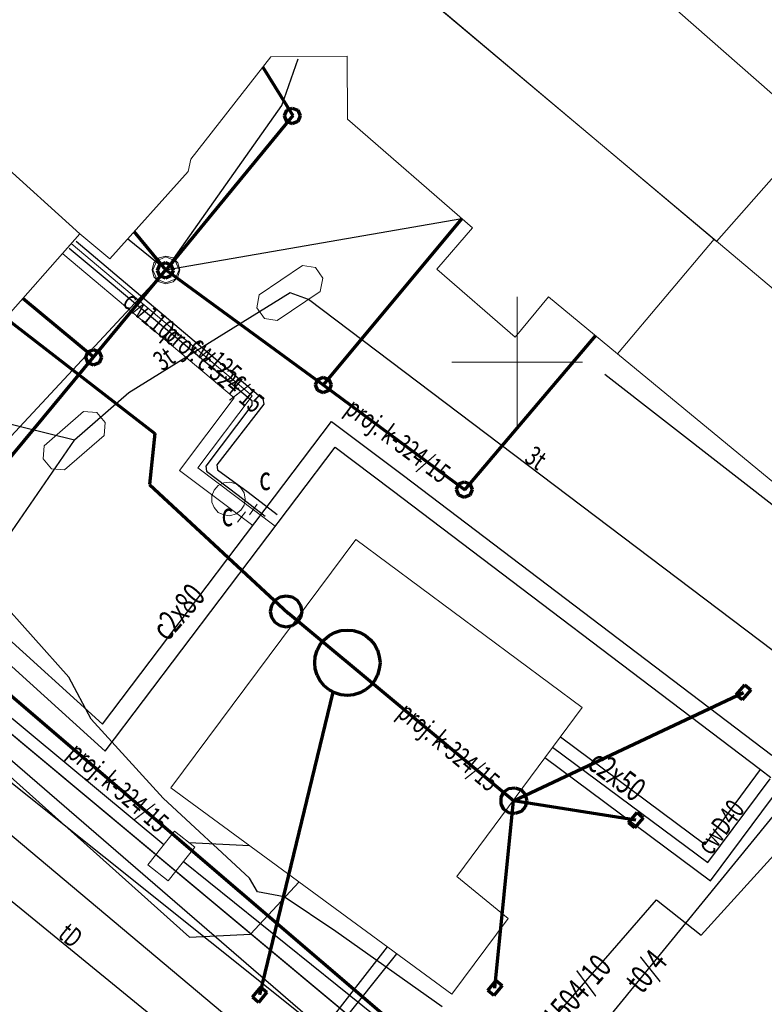
# Model space of a CAD drawing. Units: metres. Extents: x 8399281 to 8399403, y 5679734 to 5679856.
# Drawn here: x 8399331 to 8399359, y 5679775 to 5679813 of the extents above; entities that cross this region are included whole.
import ezdxf
from ezdxf.enums import TextEntityAlignment as Align

# ---------------------------------------------------------------- set-up
doc = ezdxf.new("R2010")
doc.units = ezdxf.units.M
doc.linetypes.add('1', pattern=[0])
for name, color, linetype, lineweight in [('312-BUDYNEK__POWIERZCHNIA__L_0', 7, '1', 0), ('586-ATRYBUTY_OPISOWE-STPOD_T_0', 7, 'CONTINUOUS', 0), ('645-ATRYBUTY_OPISOWE_-_OS_PROJ__PRZEW__ELEKTROENERGETYCZNEGO-SE__T_0', 7, 'CONTINUOUS', 0), ('664-OBRYS_PRZEWODU-SCPOD-ATR1_T_0', 7, 'CONTINUOUS', 0), ('664-OBRYS_PRZEWODU-SCPOD_L_0', 230, '1', 25), ('KOMORA_PODZIEMNA_-_PRZEWOD_KANALIZACYJNY__POWIERZCHNIA__L_0', 7, '1', 0), ('KOMORA_PODZIEMNA_-_PRZEWOD_TELEKOMUNIKACYJNY__POWIERZCHNIA__L_0', 7, '1', 0), ('PRZEWOD_CIEPLOWNICZY_-_PROJEKTOWANY_LUB_W_BUDOWIE__LINIA__-_OB___L_0', 7, '1', 0), ('PRZEWOD_CIEPLOWNICZY_-_PROJEKTOWANY_LUB_W_BUDOWIE__LINIA__-_OB___T_0', 7, 'CONTINUOUS', 0), ('PRZEWOD_CIEPLOWNICZY__LINIA_-ATR1_T_0', 7, 'CONTINUOUS', 0), ('PRZEWOD_CIEPLOWNICZY__LINIA__L_0', 4, '1', 25), ('PRZEWOD_ELEKTROENERGETYCZNY_-_PROJEKTOWANY_LUB_W_BUDOWIE__LINIA__L_0', 11, '1', 25), ('PRZEWOD_ELEKTROENERGETYCZNY__LINIA__L_0', 1, '1', 25), ('PRZEWOD_GAZOWY__LINIA__L_0', 2, '1', 25), ('PRZEWOD_KANALIZACYJNY_-_PROJEKTOWANY_LUB_W_BUDOWIE__LINIA__-_OB__L_0', 90, '1', 70), ('PRZEWOD_KANALIZACYJNY_-_PROJEKTOWANY_LUB_W_BUDOWIE__LINIA__-_OB__T_0', 7, 'CONTINUOUS', 0), ('PRZEWOD_KANALIZACYJNY__LINIA__L_0', 14, '1', 25), ('PRZEWOD_TELEKOMUNIKACYJNY__LINIA_-ATR1_T_0', 7, 'CONTINUOUS', 0), ('PRZEWOD_TELEKOMUNIKACYJNY__LINIA__L_0', 30, '1', 25), ('PRZEWOD_WODOCIAGOWY_-_PROJEKTOWANY_LUB_W_BUDOWIE__LINIA__-_OB__P_L_0', 153, '1', 25), ('PRZEWOD_WODOCIAGOWY__LINIA__L_0', 7, '1', 0), ('WSTAWIANIE_RAMKI_SEKCYJNEJ_Z_OPISEM_L_0', 7, '1', 0), ('ZAWOR_-_SIEC_CIEPLOWNICZA__PUNKT_-ATR17_T_0', 7, 'CONTINUOUS', 0)]:
    doc.layers.add(name, color=color, linetype=linetype, lineweight=lineweight)
doc.styles.get("Standard").update_dxf_attribs({"font": 'Simplex.SHX', "width": 0.75})

msp = doc.modelspace()

# ---------------------------------------------------------------- linework, layer by layer
at = {"layer": '312-BUDYNEK__POWIERZCHNIA__L_0', "linetype": '1'}
for p, q in [((8399357.53, 5679804.7), (8399334.14, 5679824.35)), ((8399334.19, 5679824.34), (8399357.62, 5679804.62)), ((8399361.35, 5679808.84), (8399349.96, 5679818.91)), ((8399324.37, 5679812.94), (8399333.27, 5679804.91)), ((8399333.27, 5679804.91), (8399324.37, 5679812.94)), ((8399337.51, 5679807.77), (8399340.57, 5679811.68)), ((8399340.57, 5679811.68), (8399343.49, 5679811.71)), ((8399343.49, 5679811.71), (8399343.5, 5679809.29)), ((8399343.5, 5679809.29), (8399348.29, 5679805.14)), ((8399337.41, 5679807.29), (8399337.51, 5679807.77)), ((8399357.62, 5679804.62), (8399360.2, 5679807.54)), ((8399334.41, 5679803.96), (8399337.41, 5679807.29)), ((8399348.29, 5679805.14), (8399346.92, 5679803.56)), ((8399325.42, 5679796.02), (8399333.27, 5679804.91)), ((8399333.27, 5679804.91), (8399334.41, 5679803.96)), ((8399357.53, 5679804.7), (8399353.84, 5679800.32)), ((8399353.84, 5679800.32), (8399357.53, 5679804.7)), ((8399367.66, 5679796.16), (8399357.53, 5679804.7)), ((8399346.92, 5679803.56), (8399349.92, 5679800.96)), ((8399349.92, 5679800.96), (8399351.19, 5679802.5)), ((8399351.19, 5679802.5), (8399353.84, 5679800.32)), ((8399353.84, 5679800.32), (8399364.24, 5679791.74)), ((8399343.83, 5679793.22), (8399336.75, 5679783.73)), ((8399352.48, 5679786.8), (8399343.83, 5679793.22)), ((8399347.69, 5679780.34), (8399352.48, 5679786.8)), ((8399336.75, 5679783.73), (8399347.49, 5679775.84)), ((8399349.65, 5679778.73), (8399347.69, 5679780.34)), ((8399347.49, 5679775.84), (8399349.65, 5679778.73))]:
    msp.add_line(p, q, dxfattribs=at)
at = {"layer": '664-OBRYS_PRZEWODU-SCPOD_L_0', "linetype": '1'}
for p, q in [((8399334.13, 5679786.16), (8399342.89, 5679797.73)), ((8399342.89, 5679797.73), (8399345.65, 5679795.67)), ((8399334.23, 5679785.13), (8399343.03, 5679796.75)), ((8399343.03, 5679796.75), (8399345.22, 5679795.11)), ((8399345.65, 5679795.67), (8399359.74, 5679784.97)), ((8399324.47, 5679794.92), (8399334.13, 5679786.16)), ((8399345.22, 5679795.11), (8399359.31, 5679784.42)), ((8399324.01, 5679794.4), (8399334.23, 5679785.13)), ((8399351.65, 5679785.67), (8399357.19, 5679781.56)), ((8399351.05, 5679784.88), (8399357.39, 5679780.17)), ((8399357.19, 5679781.56), (8399359.31, 5679784.42)), ((8399359.31, 5679784.42), (8399359.7, 5679784.12)), ((8399357.39, 5679780.17), (8399359.76, 5679783.36))]:
    msp.add_line(p, q, dxfattribs=at)
at = {"layer": 'KOMORA_PODZIEMNA_-_PRZEWOD_KANALIZACYJNY__POWIERZCHNIA__L_0', "linetype": '1'}
for p, q in [((8399336.1, 5679803.8), (8399336.3, 5679803.99)), ((8399336.21, 5679803.88), (8399336.56, 5679804.03)), ((8399336.3, 5679803.99), (8399336.56, 5679804.06)), ((8399336.56, 5679804.06), (8399336.83, 5679803.99)), ((8399336.56, 5679804.03), (8399336.91, 5679803.88)), ((8399336.83, 5679803.99), (8399337.02, 5679803.8)), ((8399336.03, 5679803.53), (8399336.1, 5679803.8)), ((8399336.1, 5679803.27), (8399336.03, 5679803.53)), ((8399336.06, 5679803.53), (8399336.21, 5679803.88)), ((8399336.21, 5679803.18), (8399336.06, 5679803.53)), ((8399336.91, 5679803.88), (8399337.06, 5679803.53)), ((8399337.06, 5679803.53), (8399336.91, 5679803.18)), ((8399337.02, 5679803.8), (8399337.09, 5679803.53)), ((8399337.09, 5679803.53), (8399337.02, 5679803.27)), ((8399336.3, 5679803.07), (8399336.1, 5679803.27)), ((8399336.56, 5679803.03), (8399336.21, 5679803.18)), ((8399336.91, 5679803.18), (8399336.56, 5679803.03)), ((8399337.02, 5679803.27), (8399336.83, 5679803.07)), ((8399336.56, 5679803), (8399336.3, 5679803.07)), ((8399336.83, 5679803.07), (8399336.56, 5679803)), ((8399335.87, 5679780.78), (8399336.89, 5679782.07)), ((8399336.89, 5679782.07), (8399337.67, 5679781.46)), ((8399337.67, 5679781.46), (8399336.64, 5679780.17)), ((8399336.64, 5679780.17), (8399335.87, 5679780.78))]:
    msp.add_line(p, q, dxfattribs=at)
at = {"layer": 'KOMORA_PODZIEMNA_-_PRZEWOD_TELEKOMUNIKACYJNY__POWIERZCHNIA__L_0', "linetype": '1'}
for p, q in [((8399340.13, 5679802.58), (8399341.79, 5679803.7)), ((8399341.79, 5679803.7), (8399342.28, 5679803.62)), ((8399342.28, 5679803.62), (8399342.56, 5679803.21)), ((8399342.56, 5679803.21), (8399342.46, 5679802.71)), ((8399340.04, 5679802.08), (8399340.13, 5679802.58)), ((8399342.46, 5679802.71), (8399340.82, 5679801.59)), ((8399340.33, 5679801.67), (8399340.04, 5679802.08)), ((8399340.82, 5679801.59), (8399340.33, 5679801.67)), ((8399331.9, 5679796.8), (8399333.41, 5679798.11)), ((8399333.41, 5679798.11), (8399333.91, 5679798.08)), ((8399333.91, 5679798.08), (8399334.24, 5679797.69)), ((8399334.24, 5679797.69), (8399334.2, 5679797.2)), ((8399334.2, 5679797.2), (8399332.68, 5679795.89)), ((8399331.86, 5679796.3), (8399331.9, 5679796.8)), ((8399332.18, 5679795.92), (8399331.86, 5679796.3)), ((8399332.68, 5679795.89), (8399332.18, 5679795.92))]:
    msp.add_line(p, q, dxfattribs=at)
at = {"layer": 'PRZEWOD_CIEPLOWNICZY_-_PROJEKTOWANY_LUB_W_BUDOWIE__LINIA__-_OB___L_0', "linetype": '1'}
for p, q in [((8399332.94, 5679804.54), (8399339.86, 5679798.72)), ((8399332.62, 5679804.15), (8399339.17, 5679798.64)), ((8399339.17, 5679798.64), (8399337.08, 5679795.86)), ((8399339.86, 5679798.72), (8399337.78, 5679795.96)), ((8399337.08, 5679795.86), (8399339.88, 5679793.76)), ((8399337.78, 5679795.96), (8399340.74, 5679793.73)), ((8399338.41, 5679795.11), (8399338.56, 5679795.28)), ((8399338.56, 5679795.28), (8399338.77, 5679795.39)), ((8399338.77, 5679795.39), (8399339.01, 5679795.41)), ((8399339.01, 5679795.41), (8399339.24, 5679795.35)), ((8399339.24, 5679795.35), (8399339.42, 5679795.2)), ((8399338.32, 5679794.89), (8399338.41, 5679795.11)), ((8399338.32, 5679794.65), (8399338.32, 5679794.89)), ((8399339.42, 5679795.2), (8399339.55, 5679795)), ((8399339.55, 5679795), (8399339.59, 5679794.77)), ((8399338.41, 5679794.44), (8399338.32, 5679794.65)), ((8399339.55, 5679794.54), (8399339.42, 5679794.34)), ((8399339.59, 5679794.77), (8399339.55, 5679794.54)), ((8399340.05, 5679794.57), (8399339.75, 5679794.17)), ((8399338.56, 5679794.26), (8399338.41, 5679794.44)), ((8399338.77, 5679794.16), (8399338.56, 5679794.26)), ((8399339.01, 5679794.13), (8399338.77, 5679794.16)), ((8399339.24, 5679794.2), (8399339.01, 5679794.13)), ((8399339.42, 5679794.34), (8399339.24, 5679794.2)), ((8399339.6, 5679794.28), (8399339.3, 5679793.88))]:
    msp.add_line(p, q, dxfattribs=at)
at = {"layer": 'PRZEWOD_CIEPLOWNICZY__LINIA__L_0', "linetype": '1'}
for p, q in [((8399332.86, 5679804.36), (8399339.84, 5679798.54)), ((8399333.12, 5679804.63), (8399340.27, 5679798.6)), ((8399339.85, 5679798.36), (8399338.09, 5679796.03)), ((8399340.3, 5679798.4), (8399338.51, 5679796.08)), ((8399339.84, 5679798.54), (8399339.85, 5679798.36)), ((8399340.27, 5679798.6), (8399340.3, 5679798.4)), ((8399338.09, 5679796.03), (8399338.11, 5679795.84)), ((8399338.51, 5679796.08), (8399338.53, 5679795.88)), ((8399338.11, 5679795.84), (8399339.32, 5679794.92)), ((8399338.53, 5679795.88), (8399339.7, 5679795.03)), ((8399339.32, 5679794.92), (8399340.35, 5679794.11)), ((8399339.7, 5679795.03), (8399340.81, 5679794.18)), ((8399351.35, 5679785.28), (8399357.29, 5679780.87)), ((8399357.29, 5679780.87), (8399359.68, 5679784.07))]:
    msp.add_line(p, q, dxfattribs=at)
at = {"layer": 'PRZEWOD_ELEKTROENERGETYCZNY_-_PROJEKTOWANY_LUB_W_BUDOWIE__LINIA__L_0', "linetype": '1'}
for p, q in [((8399357.04, 5679778.09), (8399369.56, 5679791.93)), ((8399345.57, 5679768.25), (8399355.33, 5679779.44)), ((8399355.33, 5679779.44), (8399357.04, 5679778.09))]:
    msp.add_line(p, q, dxfattribs=at)
at = {"layer": 'PRZEWOD_ELEKTROENERGETYCZNY__LINIA__L_0', "linetype": '1'}
for p, q in [((8399332.84, 5679787.96), (8399327.33, 5679794.12)), ((8399333.7, 5679786.35), (8399332.84, 5679787.96)), ((8399327.78, 5679786.68), (8399337.46, 5679778.02)), ((8399336.45, 5679783.33), (8399333.7, 5679786.35)), ((8399339.76, 5679780.27), (8399336.45, 5679783.33)), ((8399340.06, 5679779.75), (8399339.76, 5679780.27)), ((8399339.8, 5679778.13), (8399341.65, 5679780.13)), ((8399341.08, 5679779.56), (8399340.06, 5679779.75)), ((8399343.06, 5679778.23), (8399341.08, 5679779.56)), ((8399337.46, 5679778.02), (8399339.8, 5679778.13)), ((8399347.13, 5679775.35), (8399343.06, 5679778.23))]:
    msp.add_line(p, q, dxfattribs=at)
at = {"layer": 'PRZEWOD_GAZOWY__LINIA__L_0', "linetype": '1'}
for p, q in [((8399325.68, 5679789.05), (8399342.16, 5679774.83)), ((8399356.99, 5679762.89), (8399326.65, 5679787.1))]:
    msp.add_line(p, q, dxfattribs=at)
at = {"layer": 'PRZEWOD_KANALIZACYJNY_-_PROJEKTOWANY_LUB_W_BUDOWIE__LINIA__-_OB__L_0', "linetype": '1'}
for p, q in [((8399340.27, 5679811.28), (8399341.41, 5679809.44)), ((8399341.09, 5679809.42), (8399341.18, 5679809.64)), ((8399341.18, 5679809.64), (8399341.39, 5679809.72)), ((8399341.39, 5679809.72), (8399341.6, 5679809.64)), ((8399341.6, 5679809.64), (8399341.69, 5679809.42)), ((8399341.41, 5679809.44), (8399336.54, 5679803.51)), ((8399341.18, 5679809.21), (8399341.09, 5679809.42)), ((8399341.39, 5679809.12), (8399341.18, 5679809.21)), ((8399341.6, 5679809.21), (8399341.39, 5679809.12)), ((8399341.69, 5679809.42), (8399341.6, 5679809.21)), ((8399347.88, 5679805.5), (8399342.58, 5679799.13)), ((8399336.56, 5679803.53), (8399335.35, 5679805)), ((8399333.79, 5679800.19), (8399336.56, 5679803.53)), ((8399336.24, 5679803.51), (8399336.33, 5679803.72)), ((8399336.33, 5679803.72), (8399336.54, 5679803.81)), ((8399336.54, 5679803.81), (8399336.75, 5679803.72)), ((8399336.56, 5679803.53), (8399342.58, 5679799.13)), ((8399336.75, 5679803.72), (8399336.84, 5679803.51)), ((8399336.33, 5679803.3), (8399336.24, 5679803.51)), ((8399336.54, 5679803.21), (8399336.33, 5679803.3)), ((8399336.75, 5679803.3), (8399336.54, 5679803.21)), ((8399336.84, 5679803.51), (8399336.75, 5679803.3)), ((8399333.79, 5679800.19), (8399331.09, 5679802.44)), ((8399330.44, 5679801.69), (8399336.14, 5679797.27)), ((8399347.99, 5679795.12), (8399353, 5679801.02)), ((8399326.2, 5679791.05), (8399333.79, 5679800.19)), ((8399333.49, 5679800.19), (8399333.57, 5679800.4)), ((8399333.57, 5679799.98), (8399333.49, 5679800.19)), ((8399333.57, 5679800.4), (8399333.79, 5679800.49)), ((8399333.79, 5679800.49), (8399334, 5679800.4)), ((8399334, 5679800.4), (8399334.09, 5679800.19)), ((8399334.09, 5679800.19), (8399334, 5679799.98)), ((8399333.79, 5679799.89), (8399333.57, 5679799.98)), ((8399334, 5679799.98), (8399333.79, 5679799.89)), ((8399342.37, 5679799.34), (8399342.58, 5679799.43)), ((8399342.58, 5679799.43), (8399342.79, 5679799.34)), ((8399342.28, 5679799.13), (8399342.37, 5679799.34)), ((8399342.37, 5679798.92), (8399342.28, 5679799.13)), ((8399342.58, 5679799.13), (8399347.99, 5679795.12)), ((8399342.79, 5679799.34), (8399342.88, 5679799.13)), ((8399342.88, 5679799.13), (8399342.79, 5679798.92)), ((8399342.58, 5679798.83), (8399342.37, 5679798.92)), ((8399342.79, 5679798.92), (8399342.58, 5679798.83)), ((8399336.14, 5679797.27), (8399335.93, 5679795.32)), ((8399335.93, 5679795.32), (8399341.23, 5679790.41)), ((8399347.67, 5679795.13), (8399347.76, 5679795.35)), ((8399347.76, 5679795.35), (8399347.97, 5679795.43)), ((8399347.97, 5679795.43), (8399348.18, 5679795.35)), ((8399348.18, 5679795.35), (8399348.27, 5679795.13)), ((8399347.76, 5679794.92), (8399347.67, 5679795.13)), ((8399347.97, 5679794.83), (8399347.76, 5679794.92)), ((8399348.18, 5679794.92), (8399347.97, 5679794.83)), ((8399348.27, 5679795.13), (8399348.18, 5679794.92)), ((8399326.2, 5679791.05), (8399350.89, 5679769.92)), ((8399340.61, 5679790.7), (8399340.74, 5679790.9)), ((8399340.74, 5679790.9), (8399340.93, 5679791.03)), ((8399340.93, 5679791.03), (8399341.16, 5679791.07)), ((8399341.16, 5679791.07), (8399341.39, 5679791.03)), ((8399341.39, 5679791.03), (8399341.58, 5679790.9)), ((8399341.58, 5679790.9), (8399341.71, 5679790.7)), ((8399340.56, 5679790.47), (8399340.61, 5679790.7)), ((8399340.61, 5679790.24), (8399340.56, 5679790.47)), ((8399349.86, 5679783.23), (8399341.23, 5679790.41)), ((8399341.71, 5679790.7), (8399341.76, 5679790.47)), ((8399341.76, 5679790.47), (8399341.71, 5679790.24)), ((8399340.74, 5679790.05), (8399340.61, 5679790.24)), ((8399340.93, 5679789.92), (8399340.74, 5679790.05)), ((8399341.58, 5679790.05), (8399341.39, 5679789.92)), ((8399341.71, 5679790.24), (8399341.58, 5679790.05)), ((8399341.16, 5679789.87), (8399340.93, 5679789.92)), ((8399341.39, 5679789.92), (8399341.16, 5679789.87)), ((8399342.8, 5679789.55), (8399343.02, 5679789.66)), ((8399343.02, 5679789.66), (8399343.25, 5679789.74)), ((8399343.25, 5679789.74), (8399343.5, 5679789.76)), ((8399343.5, 5679789.76), (8399343.74, 5679789.74)), ((8399343.74, 5679789.74), (8399343.98, 5679789.66)), ((8399343.98, 5679789.66), (8399344.19, 5679789.55)), ((8399342.46, 5679789.2), (8399342.61, 5679789.39)), ((8399342.61, 5679789.39), (8399342.8, 5679789.55)), ((8399344.19, 5679789.55), (8399344.38, 5679789.39)), ((8399344.38, 5679789.39), (8399344.54, 5679789.2)), ((8399342.27, 5679788.75), (8399342.34, 5679788.99)), ((8399342.34, 5679788.99), (8399342.46, 5679789.2)), ((8399344.54, 5679789.2), (8399344.65, 5679788.99)), ((8399344.65, 5679788.99), (8399344.72, 5679788.75)), ((8399342.25, 5679788.51), (8399342.27, 5679788.75)), ((8399342.27, 5679788.27), (8399342.25, 5679788.51)), ((8399344.72, 5679788.75), (8399344.75, 5679788.51)), ((8399344.75, 5679788.51), (8399344.72, 5679788.27)), ((8399342.34, 5679788.03), (8399342.27, 5679788.27)), ((8399344.72, 5679788.27), (8399344.65, 5679788.03)), ((8399342.46, 5679787.82), (8399342.34, 5679788.03)), ((8399342.61, 5679787.63), (8399342.46, 5679787.82)), ((8399344.54, 5679787.82), (8399344.38, 5679787.63)), ((8399344.65, 5679788.03), (8399344.54, 5679787.82)), ((8399340.15, 5679775.81), (8399342.96, 5679787.38)), ((8399342.8, 5679787.47), (8399342.61, 5679787.63)), ((8399343.02, 5679787.36), (8399342.8, 5679787.47)), ((8399343.25, 5679787.28), (8399343.02, 5679787.36)), ((8399343.98, 5679787.36), (8399343.74, 5679787.28)), ((8399344.19, 5679787.47), (8399343.98, 5679787.36)), ((8399344.38, 5679787.63), (8399344.19, 5679787.47)), ((8399349.86, 5679783.23), (8399358.65, 5679787.37)), ((8399358.37, 5679787.28), (8399358.7, 5679787.66)), ((8399358.93, 5679787.47), (8399358.6, 5679787.09)), ((8399358.7, 5679787.66), (8399358.93, 5679787.47)), ((8399343.5, 5679787.26), (8399343.25, 5679787.28)), ((8399343.74, 5679787.28), (8399343.5, 5679787.26)), ((8399358.6, 5679787.09), (8399358.37, 5679787.28)), ((8399349.38, 5679783.35), (8399349.49, 5679783.57)), ((8399349.49, 5679783.57), (8399349.68, 5679783.7)), ((8399349.68, 5679783.7), (8399349.92, 5679783.73)), ((8399349.92, 5679783.73), (8399350.15, 5679783.65)), ((8399350.15, 5679783.65), (8399350.3, 5679783.47)), ((8399349.14, 5679776.07), (8399349.86, 5679783.23)), ((8399349.38, 5679783.11), (8399349.38, 5679783.35)), ((8399354.54, 5679782.49), (8399349.86, 5679783.23)), ((8399350.3, 5679783.47), (8399350.36, 5679783.23)), ((8399350.36, 5679783.23), (8399350.3, 5679783)), ((8399349.49, 5679782.9), (8399349.38, 5679783.11)), ((8399349.68, 5679782.77), (8399349.49, 5679782.9)), ((8399350.15, 5679782.82), (8399349.92, 5679782.74)), ((8399350.3, 5679783), (8399350.15, 5679782.82)), ((8399349.92, 5679782.74), (8399349.68, 5679782.77)), ((8399354.26, 5679782.39), (8399354.59, 5679782.78)), ((8399354.82, 5679782.58), (8399354.49, 5679782.2)), ((8399354.59, 5679782.78), (8399354.82, 5679782.58)), ((8399354.49, 5679782.2), (8399354.26, 5679782.39)), ((8399339.87, 5679775.72), (8399340.19, 5679776.1)), ((8399340.19, 5679776.1), (8399340.42, 5679775.91)), ((8399348.87, 5679775.98), (8399349.19, 5679776.36)), ((8399349.42, 5679776.17), (8399349.1, 5679775.79)), ((8399349.19, 5679776.36), (8399349.42, 5679776.17)), ((8399340.1, 5679775.52), (8399339.87, 5679775.72)), ((8399340.42, 5679775.91), (8399340.1, 5679775.52)), ((8399349.1, 5679775.79), (8399348.87, 5679775.98))]:
    msp.add_line(p, q, dxfattribs=at)
at = {"layer": 'PRZEWOD_KANALIZACYJNY__LINIA__L_0', "linetype": '1'}
for p, q in [((8399340.99, 5679809.82), (8399341.62, 5679811.6)), ((8399336.56, 5679803.53), (8399340.99, 5679809.82)), ((8399336.56, 5679803.53), (8399347.88, 5679805.49)), ((8399336.56, 5679803.53), (8399335.09, 5679804.72)), ((8399324.98, 5679791.1), (8399336.56, 5679803.53)), ((8399353.35, 5679799.54), (8399377.64, 5679780.64)), ((8399336.48, 5679781.55), (8399324.98, 5679791.1)), ((8399337.45, 5679781.63), (8399339.75, 5679781.52)), ((8399350.89, 5679769.92), (8399337.22, 5679780.91))]:
    msp.add_line(p, q, dxfattribs=at)
at = {"layer": 'PRZEWOD_TELEKOMUNIKACYJNY__LINIA__L_0', "linetype": '1'}
for p, q in [((8399341.31, 5679802.66), (8399335.14, 5679798.83)), ((8399342.01, 5679802.4), (8399341.31, 5679802.66)), ((8399362.25, 5679787.1), (8399342.01, 5679802.4)), ((8399335.14, 5679798.83), (8399333.06, 5679797.02)), ((8399333.06, 5679797.02), (8399327.51, 5679798.39)), ((8399324.42, 5679784.47), (8399333.06, 5679797.02)), ((8399341.34, 5679772.93), (8399323.81, 5679787.63)), ((8399324.42, 5679784.47), (8399340.55, 5679771.33)), ((8399352.46, 5679773.68), (8399361.44, 5679784.67)), ((8399341.34, 5679772.93), (8399345.04, 5679777.64)), ((8399340.55, 5679771.33), (8399345.39, 5679777.38))]:
    msp.add_line(p, q, dxfattribs=at)
at = {"layer": 'PRZEWOD_WODOCIAGOWY_-_PROJEKTOWANY_LUB_W_BUDOWIE__LINIA__-_OB__P_L_0', "linetype": '1'}
msp.add_line((8399360.61, 5679760.81), (8399318.05, 5679796.27), dxfattribs=at)
at = {"layer": 'PRZEWOD_WODOCIAGOWY__LINIA__L_0', "linetype": '1'}
msp.add_line((8399318.05, 5679796.27), (8399366.83, 5679755.62), dxfattribs=at)
at = {"layer": 'WSTAWIANIE_RAMKI_SEKCYJNEJ_Z_OPISEM_L_0', "linetype": '1'}
for p, q in [((8399350, 5679797.5), (8399350, 5679802.5)), ((8399347.5, 5679800), (8399352.5, 5679800))]:
    msp.add_line(p, q, dxfattribs=at)

# ---------------------------------------------------------------- texts
at = {"layer": '586-ATRYBUTY_OPISOWE-STPOD_T_0', "width": 0.7}
msp.add_text('t0/4', height=0.9, rotation=50.747, dxfattribs=at).set_placement((8399354.07, 5679776.37), align=Align.TOP_LEFT)
at = {"layer": '645-ATRYBUTY_OPISOWE_-_OS_PROJ__PRZEW__ELEKTROENERGETYCZNEGO-SE__T_0', "width": 0.7}
msp.add_text('e 1504/10', height=0.9, rotation=48.916, dxfattribs=at).set_placement((8399351.12, 5679773.93))
at = {"layer": '664-OBRYS_PRZEWODU-SCPOD-ATR1_T_0', "width": 0.7}
for s, rotation, p in [('c2x80', 49.041, (8399336.617, 5679789.293)), ('c2x50', 323.431, (8399352.627, 5679784.522))]:
    msp.add_text(s, height=0.9, rotation=rotation, dxfattribs=at).set_placement(p)
at = {"layer": 'PRZEWOD_CIEPLOWNICZY_-_PROJEKTOWANY_LUB_W_BUDOWIE__LINIA__-_OB___T_0', "width": 0.7}
msp.add_text('proj. c-324/15', height=0.75, rotation=319.92, dxfattribs=at).set_placement((8399336.39, 5679800.97))
at = {"layer": 'PRZEWOD_CIEPLOWNICZY__LINIA_-ATR1_T_0', "width": 0.7}
for s, rotation, p in [('cw110c', 320.178, (8399335.09, 5679802.5)), ('cw125c', 319.857, (8399337.66, 5679800.8))]:
    msp.add_text(s, height=0.75, rotation=rotation, dxfattribs=at).set_placement(p, align=Align.MIDDLE_LEFT)
msp.add_text('cwD40', height=0.75, rotation=53.431, dxfattribs=at).set_placement((8399357.408, 5679781.108))
at = {"layer": 'PRZEWOD_KANALIZACYJNY_-_PROJEKTOWANY_LUB_W_BUDOWIE__LINIA__-_OB__T_0', "width": 0.7}
for rotation, p in [(323.417, (8399343.58, 5679798.39)), (320.256, (8399345.6, 5679786.78)), (319.443, (8399332.98, 5679785.25))]:
    msp.add_text('proj. k-324/15', height=0.75, rotation=rotation, dxfattribs=at).set_placement(p, align=Align.MIDDLE_LEFT)
at = {"layer": 'PRZEWOD_TELEKOMUNIKACYJNY__LINIA_-ATR1_T_0', "width": 0.7}
for s, rotation, p in [('3t', 34.511, (8399336.417, 5679799.642)), ('3t', 325.681, (8399350.232, 5679796.223)), ('tD', 320.811, (8399332.386, 5679778.038))]:
    msp.add_text(s, height=0.75, rotation=rotation, dxfattribs=at).set_placement(p)
at = {"layer": 'ZAWOR_-_SIEC_CIEPLOWNICZA__PUNKT_-ATR17_T_0', "width": 0.7}
for p in [(8399340.13, 5679795.11), (8399338.69, 5679793.73)]:
    msp.add_text('c', height=0.9, dxfattribs=at).set_placement(p)

doc.saveas('drawing.dxf')
